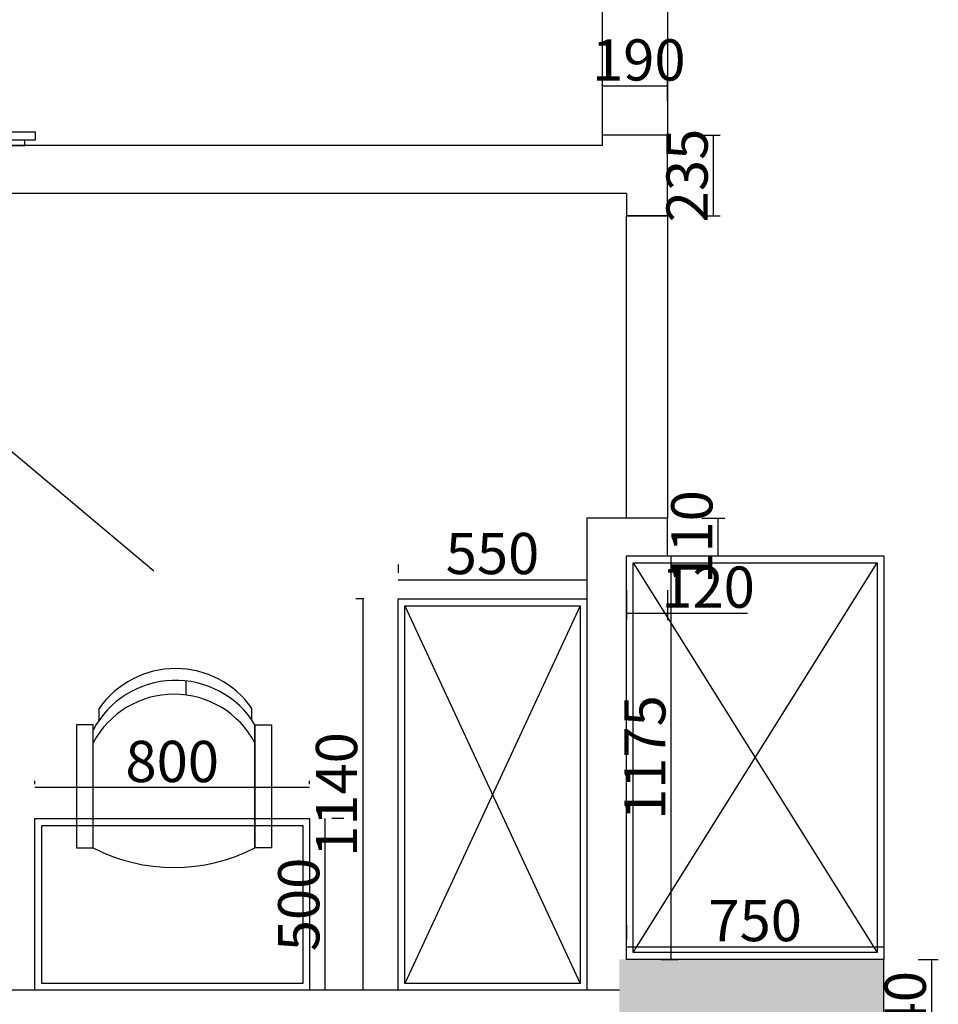
# Model space of a CAD drawing. Units: millimetres. Extents: x -573886 to 153955, y -120212153269 to -22576.
# Drawn here: x -195738 to -193063, y -30849 to -27982 of the extents above; entities that cross this region are included whole.
import ezdxf

# ---------------------------------------------------------------- set-up
doc = ezdxf.new("R2010")
doc.units = ezdxf.units.MM
for name, color, linetype in [('大有家具', 4, 'Continuous'), ('大有家具内线', 1, 'Continuous'), ('家装图库', 4, 'Continuous')]:
    doc.layers.add(name, color=color, linetype=linetype)
doc.dimstyles.new('ISO-25', dxfattribs={"dimtxt": 120, "dimasz": 2.5, "dimexe": 0, "dimexo": 2, "dimtad": 1, "dimtxsty": 'Standard', "dimblk": 'ARCHTICK', "dimblk1": 'ARCHTICK', "dimsah": 1, "dimcen": 2.5, "dimclrd": 251, "dimclre": 251, "dimclrt": 2, "dimadec": 0, "dimazin": 0, "dimtfac": 1, "dimtmove": 0, "dimatfit": 3, "dimfxl": 1, "dimarcsym": 0})

# ---------------------------------------------------------------- blocks, each defined once
blk = doc.blocks.new('desr')
at = {"layer": '大有家具'}
for p, q in [((61633.4, 53358.3), (61633.4, 53318.3)), ((61753.4, 53358.3), (61633.4, 53358.3)), ((61753.4, 53318.3), (61753.4, 53358.3)), ((62605.8, 53318.3), (62605.8, 53358.3)), ((62725.8, 53358.3), (62605.8, 53358.3)), ((62725.8, 53358.3), (62725.8, 53318.3)), ((61494.6, 53298.3), (62864.6, 53298.3)), ((61494.6, 53298.3), (61494.6, 53268.3)), ((61494.6, 53268.3), (61494.6, 53290.3)), ((61533.4, 53318.3), (62825.8, 53318.3)), ((61533.4, 53298.3), (61533.4, 53318.3)), ((61633.4, 53318.3), (61753.4, 53318.3)), ((62725.8, 53318.3), (62605.8, 53318.3)), ((62825.8, 53318.3), (62825.8, 53298.3)), ((62864.6, 53298.3), (62864.6, 53268.3)), ((61494.6, 53268.3), (62864.6, 53268.3))]:
    blk.add_line(p, q, dxfattribs=at)
at = {"layer": '大有家具内线', "color": 250, "linetype": 'ByBlock'}
for q in [(60240.2, 51641.7), (62179.6, 50737.9), (64118, 51641.7)]:
    blk.add_line((62179.6, 53268.3), q, dxfattribs=at)
blk = doc.blocks.new('sbbbbbbbbb566645')
at = {"color": 8}
blk.add_line((135215, 29536.5, 42.8), (135215, 29570.6, 42.8), dxfattribs=at)
at = {"color": 4}
for p, q in [((135003.7, 29475, 42.8), (135003.7, 29503.5, 42.8)), ((135374.4, 29475, 42.8), (135374.4, 29503.5, 42.8))]:
    blk.add_line(p, q, dxfattribs=at)
at = {"color": 4, "elevation": 42.8}
for points in [[(134989, 29164.9), (134989, 29463.9), (134948.5, 29463.9), (134948.5, 29164.9)], [(135381.6, 29164.9), (135381.6, 29463.9), (135422.1, 29463.9), (135422.1, 29164.9)]]:
    blk.add_lwpolyline(points, close=True, dxfattribs=at)
blk.add_lwpolyline([(134989, 29164.9), (134989, 29463)], dxfattribs=at)
at = {"color": 8, "elevation": 42.8}
blk.add_lwpolyline([(135381.6, 29463), (135381.6, 29164.9)], dxfattribs=at)
at = {"color": 4}
for centre, radius, start, end in [((135189.1, 29374, 42.8), 226.1, 34.9379, 145.0621), ((135185.3, 29546.3, 42.8), 428.9, 242.7667, 297.2333)]:
    blk.add_arc(centre, radius, start, end, dxfattribs=at)
at = {"color": 8}
for centre, radius, start, end in [((135189.1, 29345.5, 42.8), 226.1, 31.5696, 152.2243), ((135185.3, 29315.8, 42.8), 222.1, 27.9018, 152.0982)]:
    blk.add_arc(centre, radius, start, end, dxfattribs=at)
blk = doc.blocks.new('_ArchTick')
at = {"color": 0, "const_width": 0.15}
blk.add_lwpolyline([(-0.5, -0.5), (0.5, 0.5)], dxfattribs=at)
blk = doc.blocks.new('*D626')
at = {"color": 251, "lineweight": -2}
for p, q in [((-194849.3, -30308.2), (-194849.3, -30808.2)), ((-194793.8, -30308.2), (-194829.3, -30308.2)), ((-194793.8, -30808.2), (-194829.3, -30808.2))]:
    blk.add_line(p, q, dxfattribs=at)
at = {"layer": 'Defpoints', "color": 0, "lineweight": -2}
for p in [(-194893.8, -30308.2), (-194893.8, -30808.2), (-194849.3, -30808.2)]:
    blk.add_point(p, dxfattribs=at)
at = {"color": 251, "lineweight": -2, "xscale": 2.5, "yscale": 2.5, "zscale": 2.5}
for p, rotation in [((-194849.3, -30308.2), 90), ((-194849.3, -30808.2), 270)]:
    blk.add_blockref('_ArchTick', p, dxfattribs=dict(at, rotation=rotation))
at = {"color": 2, "lineweight": -2, "insert": (-194909.9, -30558.2), "char_height": 120, "attachment_point": 5, "rotation": 90}
blk.add_mtext('500', dxfattribs=at)
blk = doc.blocks.new('*D627')
at = {"color": 251, "lineweight": -2}
for p, q in [((-195693.8, -30208.2), (-195693.8, -30198)), ((-194893.8, -30208.2), (-194893.8, -30198)), ((-194893.8, -30218), (-195693.8, -30218))]:
    blk.add_line(p, q, dxfattribs=at)
at = {"layer": 'Defpoints', "color": 0, "lineweight": -2}
for p in [(-195693.8, -30218), (-195693.8, -30308.2), (-194893.8, -30308.2)]:
    blk.add_point(p, dxfattribs=at)
at = {"color": 251, "lineweight": -2, "xscale": 2.5, "yscale": 2.5, "zscale": 2.5, "rotation": 180}
blk.add_blockref('_ArchTick', (-195693.8, -30218), dxfattribs=at)
at = {"color": 251, "lineweight": -2, "xscale": 2.5, "yscale": 2.5, "zscale": 2.5}
blk.add_blockref('_ArchTick', (-194893.8, -30218), dxfattribs=at)
at = {"color": 2, "lineweight": -2, "insert": (-195293.8, -30157.4), "char_height": 120, "attachment_point": 5}
blk.add_mtext('800', dxfattribs=at)
blk = doc.blocks.new('*D628')
at = {"color": 251, "lineweight": -2}
for p, q in [((-194736.3, -29668.2), (-194759.2, -29668.2)), ((-194739.2, -29668.2), (-194739.2, -30808.2)), ((-194736.3, -30808.2), (-194759.2, -30808.2))]:
    blk.add_line(p, q, dxfattribs=at)
at = {"layer": 'Defpoints', "color": 0, "lineweight": -2}
for p in [(-194636.3, -29668.2), (-194739.2, -30808.2), (-194636.3, -30808.2)]:
    blk.add_point(p, dxfattribs=at)
at = {"color": 251, "lineweight": -2, "xscale": 2.5, "yscale": 2.5, "zscale": 2.5}
for p, rotation in [((-194739.2, -29668.2), 90), ((-194739.2, -30808.2), 270)]:
    blk.add_blockref('_ArchTick', p, dxfattribs=dict(at, rotation=rotation))
at = {"color": 2, "lineweight": -2, "insert": (-194799.8, -30238.2), "char_height": 120, "attachment_point": 5, "rotation": 90}
blk.add_mtext('1140', dxfattribs=at)
blk = doc.blocks.new('*D629')
at = {"color": 251, "lineweight": -2}
for p, q in [((-194636.3, -29568.2), (-194636.3, -29592.6)), ((-194086.3, -29568.2), (-194086.3, -29592.6)), ((-194636.3, -29612.6), (-194086.3, -29612.6))]:
    blk.add_line(p, q, dxfattribs=at)
at = {"layer": 'Defpoints', "color": 0, "lineweight": -2}
for p in [(-194086.3, -29612.6), (-194636.3, -29668.2), (-194086.3, -29668.2)]:
    blk.add_point(p, dxfattribs=at)
at = {"color": 251, "lineweight": -2, "xscale": 2.5, "yscale": 2.5, "zscale": 2.5, "rotation": 180}
blk.add_blockref('_ArchTick', (-194636.3, -29612.6), dxfattribs=at)
at = {"color": 251, "lineweight": -2, "xscale": 2.5, "yscale": 2.5, "zscale": 2.5}
blk.add_blockref('_ArchTick', (-194086.3, -29612.6), dxfattribs=at)
at = {"color": 2, "lineweight": -2, "insert": (-194361.3, -29551.9), "char_height": 120, "attachment_point": 5}
blk.add_mtext('550', dxfattribs=at)
blk = doc.blocks.new('*D634')
at = {"color": 251, "lineweight": -2}
for p, q in [((-193121.3, -30718.2), (-193063, -30718.2)), ((-193083, -30718.2), (-193083, -31058.2)), ((-193121.3, -31058.2), (-193063, -31058.2))]:
    blk.add_line(p, q, dxfattribs=at)
at = {"layer": 'Defpoints', "color": 0, "lineweight": -2}
for p in [(-193221.3, -30718.2), (-193221.3, -31058.2), (-193083, -31058.2)]:
    blk.add_point(p, dxfattribs=at)
at = {"color": 251, "lineweight": -2, "xscale": 2.5, "yscale": 2.5, "zscale": 2.5}
for p, rotation in [((-193083, -30718.2), 90), ((-193083, -31058.2), 270)]:
    blk.add_blockref('_ArchTick', p, dxfattribs=dict(at, rotation=rotation))
at = {"color": 2, "lineweight": -2, "insert": (-193143.7, -30888.2), "char_height": 120, "attachment_point": 5, "rotation": 90}
blk.add_mtext('340', dxfattribs=at)
blk = doc.blocks.new('*D635')
at = {"color": 251, "lineweight": -2}
for p, q in [((-193971.3, -30618.2), (-193971.3, -30661.3)), ((-193221.3, -30618.2), (-193221.3, -30661.3)), ((-193971.3, -30681.3), (-193221.3, -30681.3))]:
    blk.add_line(p, q, dxfattribs=at)
at = {"layer": 'Defpoints', "color": 0, "lineweight": -2}
for p in [(-193221.3, -30681.3), (-193971.3, -30718.2), (-193221.3, -30718.2)]:
    blk.add_point(p, dxfattribs=at)
at = {"color": 251, "lineweight": -2, "xscale": 2.5, "yscale": 2.5, "zscale": 2.5, "rotation": 180}
blk.add_blockref('_ArchTick', (-193971.3, -30681.3), dxfattribs=at)
at = {"color": 251, "lineweight": -2, "xscale": 2.5, "yscale": 2.5, "zscale": 2.5}
blk.add_blockref('_ArchTick', (-193221.3, -30681.3), dxfattribs=at)
at = {"color": 2, "lineweight": -2, "insert": (-193596.3, -30620.7), "char_height": 120, "attachment_point": 5}
blk.add_mtext('750', dxfattribs=at)
blk = doc.blocks.new('*D636')
at = {"color": 251, "lineweight": -2}
for p, q in [((-193751.3, -29433.2), (-193684.6, -29433.2)), ((-193704.6, -29433.2), (-193704.6, -29543.2)), ((-193751.3, -29543.2), (-193684.6, -29543.2))]:
    blk.add_line(p, q, dxfattribs=at)
at = {"layer": 'Defpoints', "color": 0, "lineweight": -2}
for p in [(-193851.3, -29433.2), (-193851.3, -29543.2), (-193704.6, -29543.2)]:
    blk.add_point(p, dxfattribs=at)
at = {"color": 251, "lineweight": -2, "xscale": 2.5, "yscale": 2.5, "zscale": 2.5}
for p, rotation in [((-193704.6, -29433.2), 90), ((-193704.6, -29543.2), 270)]:
    blk.add_blockref('_ArchTick', p, dxfattribs=dict(at, rotation=rotation))
at = {"color": 2, "lineweight": -2, "insert": (-193765.3, -29488.2), "char_height": 120, "attachment_point": 5, "rotation": 90}
blk.add_mtext('110', dxfattribs=at)
blk = doc.blocks.new('*D637')
at = {"color": 251, "lineweight": -2}
for p, q in [((-193751.3, -28318.2), (-193698.4, -28318.2)), ((-193718.4, -28318.2), (-193718.4, -28553.2)), ((-193751.3, -28553.2), (-193698.4, -28553.2))]:
    blk.add_line(p, q, dxfattribs=at)
at = {"layer": 'Defpoints', "color": 0, "lineweight": -2}
for p in [(-193851.3, -28318.2), (-193851.3, -28553.2), (-193718.4, -28553.2)]:
    blk.add_point(p, dxfattribs=at)
at = {"color": 251, "lineweight": -2, "xscale": 2.5, "yscale": 2.5, "zscale": 2.5}
for p, rotation in [((-193718.4, -28318.2), 90), ((-193718.4, -28553.2), 270)]:
    blk.add_blockref('_ArchTick', p, dxfattribs=dict(at, rotation=rotation))
at = {"color": 2, "lineweight": -2, "insert": (-193779.1, -28435.7), "char_height": 120, "attachment_point": 5, "rotation": 90}
blk.add_mtext('235', dxfattribs=at)
blk = doc.blocks.new('*D638')
at = {"color": 251, "lineweight": -2}
for p, q in [((-194041.3, -28218.2), (-194041.3, -28155.5)), ((-193851.3, -28175.5), (-194041.3, -28175.5)), ((-193851.3, -28218.2), (-193851.3, -28155.5))]:
    blk.add_line(p, q, dxfattribs=at)
at = {"layer": 'Defpoints', "color": 0, "lineweight": -2}
for p in [(-194041.3, -28175.5), (-194041.3, -28318.2), (-193851.3, -28318.2)]:
    blk.add_point(p, dxfattribs=at)
at = {"color": 251, "lineweight": -2, "xscale": 2.5, "yscale": 2.5, "zscale": 2.5, "rotation": 180}
blk.add_blockref('_ArchTick', (-194041.3, -28175.5), dxfattribs=at)
at = {"color": 251, "lineweight": -2, "xscale": 2.5, "yscale": 2.5, "zscale": 2.5}
blk.add_blockref('_ArchTick', (-193851.3, -28175.5), dxfattribs=at)
at = {"color": 2, "lineweight": -2, "insert": (-193935.2, -28114.8), "char_height": 120, "attachment_point": 5}
blk.add_mtext('190', dxfattribs=at)
blk = doc.blocks.new('*D666')
at = {"color": 251, "lineweight": -2}
for p, q in [((-193971.3, -29643.2), (-193971.3, -29730.4)), ((-193851.3, -29643.2), (-193851.3, -29730.4)), ((-193971.3, -29710.4), (-193851.3, -29710.4)), ((-193851.3, -29710.4), (-193618.2, -29710.4))]:
    blk.add_line(p, q, dxfattribs=at)
at = {"layer": 'Defpoints', "color": 0, "lineweight": -2}
for p in [(-193971.3, -29543.2), (-193851.3, -29543.2), (-193851.3, -29710.4)]:
    blk.add_point(p, dxfattribs=at)
at = {"color": 251, "lineweight": -2, "xscale": 2.5, "yscale": 2.5, "zscale": 2.5, "rotation": 180}
blk.add_blockref('_ArchTick', (-193971.3, -29710.4), dxfattribs=at)
at = {"color": 251, "lineweight": -2, "xscale": 2.5, "yscale": 2.5, "zscale": 2.5}
blk.add_blockref('_ArchTick', (-193851.3, -29710.4), dxfattribs=at)
at = {"color": 2, "lineweight": -2, "insert": (-193733.5, -29649.8), "char_height": 120, "attachment_point": 5}
blk.add_mtext('120', dxfattribs=at)
blk = doc.blocks.new('*D667')
at = {"color": 251, "lineweight": -2}
for p, q in [((-193871.3, -29543.2), (-193821.3, -29543.2)), ((-193841.3, -30718.2), (-193841.3, -29543.2)), ((-193871.3, -30718.2), (-193821.3, -30718.2))]:
    blk.add_line(p, q, dxfattribs=at)
at = {"layer": 'Defpoints', "color": 0, "lineweight": -2}
for p in [(-193971.3, -29543.2), (-193841.3, -29543.2), (-193971.3, -30718.2)]:
    blk.add_point(p, dxfattribs=at)
at = {"color": 251, "lineweight": -2, "xscale": 2.5, "yscale": 2.5, "zscale": 2.5}
for p, rotation in [((-193841.3, -29543.2), 90), ((-193841.3, -30718.2), 270)]:
    blk.add_blockref('_ArchTick', p, dxfattribs=dict(at, rotation=rotation))
at = {"color": 2, "lineweight": -2, "insert": (-193902, -30130.7), "char_height": 120, "attachment_point": 5, "rotation": 90}
blk.add_mtext('1175', dxfattribs=at)

msp = doc.modelspace()

# ---------------------------------------------------------------- hatches: boundary and pattern name
at = {"lineweight": -2}
h = msp.add_hatch(color=0, dxfattribs=at)
h.dxf.hatch_style = 1
h.paths.add_polyline_path([(-197396.456, -31283.37), (-197396.456, -31058.37), (-196703.402, -31058.37), (-196703.402, -30808.37), (-197396.456, -30808.37), (-197396.456, -30378.37), (-197476.456, -30378.37), (-197556.456, -30378.37), (-197636.456, -30378.37), (-197636.456, -31283.37)])
h.paths.add_polyline_path([(-193991.456, -31058.37), (-193221.456, -31058.37), (-193221.456, -30718.37), (-193851.456, -30718.37), (-193991.456, -30718.37), (-193991.456, -30808.37)])

# ---------------------------------------------------------------- linework, layer by layer
at = {"color": 0, "lineweight": -2}
for p, q in [((-194041.264, -28348.231), (-194041.264, -28318.231)), ((-193851.264, -28318.231), (-194041.264, -28318.231)), ((-193851.264, -28553.231), (-193851.264, -28318.231)), ((-194041.264, -28348.231), (-197396.264, -28348.231)), ((-193971.264, -28488.231), (-197396.264, -28488.231)), ((-193971.264, -28488.231), (-193971.264, -28553.231)), ((-193971.264, -28553.231), (-193851.264, -28553.231)), ((-193851.264, -28553.231), (-193971.264, -28553.231)), ((-193851.264, -29433.231), (-194086.264, -29433.231)), ((-194086.264, -29433.231), (-194086.264, -30808.231)), ((-193851.264, -29543.231), (-193851.264, -29433.231)), ((-193971.264, -30718.231), (-193971.264, -29543.231)), ((-193971.264, -29543.231), (-193851.264, -29543.231)), ((-193221.264, -30718.231), (-193971.264, -30718.231)), ((-193221.264, -30718.231), (-193851.264, -30718.231)), ((-193221.264, -31058.231), (-193221.264, -30718.231)), ((-193991.264, -30808.231), (-197396.264, -30808.231))]:
    msp.add_line(p, q, dxfattribs=at)
at = {"color": 8, "lineweight": -2}
for p, q in [((-193951.264, -29563.231), (-193241.264, -30698.231)), ((-193951.264, -30698.231), (-193241.264, -29563.231)), ((-194616.264, -29688.231), (-194106.264, -30788.231)), ((-194106.264, -29688.231), (-194616.264, -30788.231))]:
    msp.add_line(p, q, dxfattribs=at)
for points in [[(-194041.264, -27518.231), (-193851.264, -27518.231), (-193851.264, -28318.231), (-194041.264, -28318.231)], [(-193971.264, -28553.231), (-193851.264, -28553.231), (-193851.264, -29433.231), (-193971.264, -29433.231)], [(-193951.264, -29563.231), (-193241.264, -29563.231), (-193241.264, -30698.231), (-193951.264, -30698.231)], [(-194106.264, -29688.231), (-194106.264, -30788.231), (-194616.264, -30788.231), (-194616.264, -29688.231)], [(-194913.764, -30788.231), (-195673.764, -30788.231), (-195673.764, -30328.231), (-194913.764, -30328.231)]]:
    msp.add_lwpolyline(points, close=True, dxfattribs=at)
at = {"color": 4, "lineweight": -2}
for points in [[(-193971.264, -29543.231), (-193221.264, -29543.231), (-193221.264, -30718.231), (-193971.264, -30718.231)], [(-194086.264, -29668.231), (-194086.264, -30808.231), (-194636.264, -30808.231), (-194636.264, -29668.231)], [(-194893.764, -30808.231), (-195693.764, -30808.231), (-195693.764, -30308.231), (-194893.764, -30308.231)]]:
    msp.add_lwpolyline(points, close=True, dxfattribs=at)

# ---------------------------------------------------------------- block references
at = {"color": 8, "lineweight": -2}
for p, xscale, yscale, zscale, rotation in [((-245983.776, 14306.379), -0.7999999999999997, 0.7999999999999997, 0.7999999999999997, 180), ((-236382.513, -62637.518), 0.6399999999999998, 0.6399999999999998, 0.6399999999999998, 360)]:
    msp.add_blockref('desr', p, dxfattribs=dict(at, xscale=xscale, yscale=yscale, zscale=zscale, rotation=rotation))
at = {"layer": '家装图库', "color": 4, "xscale": 1.199999999999999, "yscale": 1.199999999999999, "zscale": 1.199999999999999, "rotation": 360}
msp.add_blockref('sbbbbbbbbb566645', (-357510.915, -65391.481, -51.322), dxfattribs=at)

# ---------------------------------------------------------------- dimensions: what is measured, and where the dimension line sits
at = {"color": 0, "lineweight": -2}
dim = msp.add_linear_dim(base=(-194041.264, -28175.451), p1=(-193851.264, -28318.231), p2=(-194041.264, -28318.231), dimstyle='ISO-25', override={"dimexe": 20, "dimexo": 100, "dimblk2": 'ArchTick'}, dxfattribs=at)
dim.commit()
dim.dimension.update_dxf_attribs({"geometry": '*D638', "text_midpoint": (-193935.186, -28175.451), "dimtype": 160})
for base, p1, p2, picture, middle in [((-193718.442, -28553.231), (-193851.264, -28318.231), (-193851.264, -28553.231), '*D637', (-193718.442, -28435.731)), ((-193704.628, -29543.231), (-193851.264, -29433.231), (-193851.264, -29543.231), '*D636', (-193704.628, -29488.231))]:
    dim = msp.add_linear_dim(base=base, p1=p1, p2=p2, angle=90, dimstyle='ISO-25', override={"dimexe": 20, "dimexo": 100, "dimblk2": 'ArchTick'}, dxfattribs=at)
    dim.commit()
    dim.dimension.update_dxf_attribs({"geometry": picture, "text_midpoint": middle, "dimtype": 160})
for base, p1, p2, picture, middle in [((-194086.264, -29612.552), (-194636.264, -29668.231), (-194086.264, -29668.231), '*D629', (-194361.264, -29551.927)), ((-193851.264, -29710.405), (-193971.264, -29543.231), (-193851.264, -29543.231), '*D666', (-193733.503, -29649.78)), ((-195693.764, -30217.984), (-194893.764, -30308.231), (-195693.764, -30308.231), '*D627', (-195293.764, -30157.359)), ((-193221.264, -30681.322), (-193971.264, -30718.231), (-193221.264, -30718.231), '*D635', (-193596.264, -30620.697))]:
    dim = msp.add_linear_dim(base=base, p1=p1, p2=p2, dimstyle='ISO-25', override={"dimexe": 20, "dimexo": 100, "dimblk2": 'ArchTick'}, dxfattribs=at)
    dim.commit()
    dim.dimension.update_dxf_attribs({"geometry": picture, "text_midpoint": middle})
for base, p1, p2, angle, picture, middle in [((-193841.336, -29543.231), (-193971.264, -30718.231), (-193971.264, -29543.231), 90, '*D667', (-193901.961, -30130.731)), ((-194739.178, -30808.231), (-194636.264, -29668.231), (-194636.264, -30808.231), 90, '*D628', (-194799.803, -30238.231)), ((-194849.252, -30808.231), (-194893.764, -30308.231), (-194893.764, -30808.231), 270, '*D626', (-194909.877, -30558.231)), ((-193083.04, -31058.231), (-193221.264, -30718.231), (-193221.264, -31058.231), 90, '*D634', (-193143.665, -30888.231))]:
    dim = msp.add_linear_dim(base=base, p1=p1, p2=p2, angle=angle, dimstyle='ISO-25', override={"dimexe": 20, "dimexo": 100, "dimblk2": 'ArchTick'}, dxfattribs=at)
    dim.commit()
    dim.dimension.update_dxf_attribs({"geometry": picture, "text_midpoint": middle})

doc.saveas('drawing.dxf')
